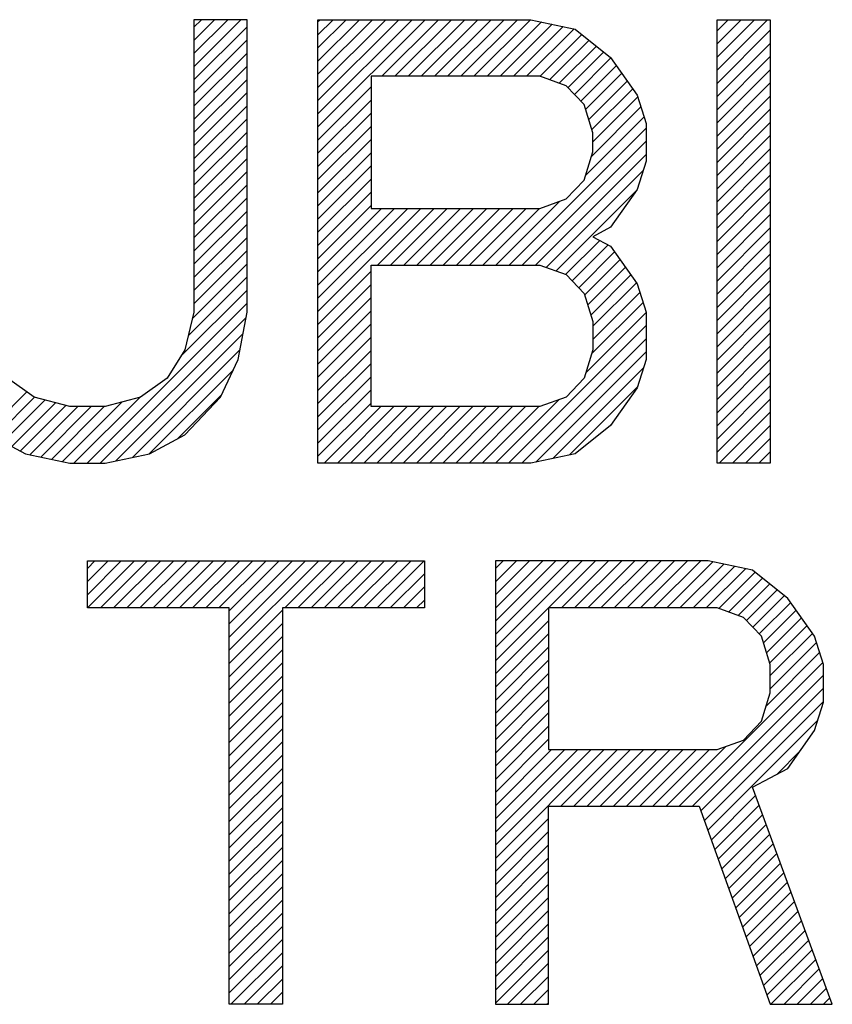
# Model space of a CAD drawing. Units: millimetres. Extents: x 0 to 420, y 0 to 297.
# Drawn here: x 157 to 161, y 87 to 92 of the extents above; entities that cross this region are included whole.
import ezdxf

# ---------------------------------------------------------------- set-up
doc = ezdxf.new("R2010")
doc.units = ezdxf.units.MM
doc.header["$LTSCALE"] = 23.1
doc.layers.add('0_COMPONENTS', color=7, linetype='CONTINUOUS')

msp = doc.modelspace()

# ---------------------------------------------------------------- linework, layer by layer
at = {"layer": '0_COMPONENTS', "color": 4, "linetype": 'CONTINUOUS'}
for p, q in [((158.037, 92.1955), (157.737, 92.1955)), ((157.737, 92.1955), (157.737, 90.5466)), ((158.037, 90.5466), (158.037, 92.1955)), ((158.437, 92.1955), (159.637, 92.1955)), ((158.437, 89.6955), (158.437, 92.1955)), ((159.637, 92.1955), (159.887, 92.1424)), ((160.687, 92.1955), (160.987, 92.1955)), ((160.687, 89.6955), (160.687, 92.1955)), ((160.987, 92.1955), (160.987, 89.6955)), ((159.887, 92.1424), (160.087, 91.9828)), ((160.087, 91.9828), (160.237, 91.77)), ((159.687, 91.8764), (158.737, 91.8764)), ((158.737, 91.8764), (158.737, 91.1317)), ((159.837, 91.8232), (159.687, 91.8764)), ((159.937, 91.7168), (159.837, 91.8232)), ((160.237, 91.77), (160.287, 91.6104)), ((159.987, 91.5572), (159.937, 91.7168)), ((160.287, 91.6104), (160.287, 91.3977)), ((159.987, 91.4509), (159.987, 91.5572)), ((159.937, 91.2913), (159.987, 91.4509)), ((160.287, 91.3977), (160.237, 91.2381)), ((159.837, 91.1849), (159.937, 91.2913)), ((160.237, 91.2381), (160.087, 91.0253)), ((158.737, 91.1317), (159.687, 91.1317)), ((159.687, 91.1317), (159.837, 91.1849)), ((160.087, 91.0253), (159.987, 90.9721)), ((159.987, 90.9721), (160.087, 90.9189)), ((160.087, 90.9189), (160.237, 90.7062)), ((158.737, 90.8126), (159.687, 90.8126)), ((158.737, 90.0147), (158.737, 90.8126)), ((159.687, 90.8126), (159.837, 90.7594)), ((159.837, 90.7594), (159.937, 90.653)), ((160.237, 90.7062), (160.287, 90.5466)), ((159.937, 90.653), (159.987, 90.4934)), ((157.737, 90.5466), (157.687, 90.3338)), ((157.987, 90.2807), (158.037, 90.5466)), ((160.287, 90.5466), (160.287, 90.2807)), ((159.987, 90.4934), (159.987, 90.3338)), ((157.687, 90.3338), (157.587, 90.1743)), ((159.987, 90.3338), (159.937, 90.1743)), ((157.887, 90.0679), (157.987, 90.2807)), ((160.287, 90.2807), (160.237, 90.1211)), ((156.837, 90.0679), (156.687, 90.1743)), ((157.587, 90.1743), (157.437, 90.0679)), ((159.937, 90.1743), (159.837, 90.0679)), ((160.237, 90.1211), (160.087, 89.9083)), ((157.037, 90.0147), (156.837, 90.0679)), ((157.437, 90.0679), (157.237, 90.0147)), ((157.687, 89.8551), (157.887, 90.0679)), ((159.837, 90.0679), (159.687, 90.0147)), ((157.237, 90.0147), (157.037, 90.0147)), ((159.687, 90.0147), (158.737, 90.0147)), ((156.587, 89.8551), (156.787, 89.7487)), ((157.487, 89.7487), (157.687, 89.8551)), ((160.087, 89.9083), (159.887, 89.7487)), ((156.787, 89.7487), (157.037, 89.6955)), ((157.237, 89.6955), (157.487, 89.7487)), ((159.887, 89.7487), (159.637, 89.6955)), ((157.037, 89.6955), (157.237, 89.6955)), ((159.637, 89.6955), (158.437, 89.6955)), ((160.987, 89.6955), (160.687, 89.6955)), ((157.137, 89.1455), (159.037, 89.1455)), ((157.137, 88.8796), (157.137, 89.1455)), ((159.037, 89.1455), (159.037, 88.8796)), ((160.637, 89.1455), (159.437, 89.1455)), ((159.437, 89.1455), (159.437, 86.6455)), ((160.887, 89.0924), (160.637, 89.1455)), ((161.087, 88.9328), (160.887, 89.0924)), ((161.237, 88.72), (161.087, 88.9328)), ((157.937, 88.8796), (157.137, 88.8796)), ((157.937, 86.6455), (157.937, 88.8796)), ((159.037, 88.8796), (158.237, 88.8796)), ((158.237, 88.8796), (158.237, 86.6455)), ((160.687, 88.8796), (159.737, 88.8796)), ((159.737, 88.8796), (159.737, 88.0817)), ((160.837, 88.8264), (160.687, 88.8796)), ((160.937, 88.72), (160.837, 88.8264)), ((160.987, 88.5604), (160.937, 88.72)), ((161.287, 88.5604), (161.237, 88.72)), ((160.987, 88.4009), (160.987, 88.5604)), ((161.287, 88.3477), (161.287, 88.5604)), ((160.937, 88.2413), (160.987, 88.4009)), ((161.237, 88.1881), (161.287, 88.3477)), ((160.837, 88.1349), (160.937, 88.2413)), ((160.687, 88.0817), (160.837, 88.1349)), ((161.087, 87.9753), (161.237, 88.1881)), ((159.737, 88.0817), (160.687, 88.0817)), ((160.887, 87.8689), (161.087, 87.9753)), ((161.337, 86.6455), (160.887, 87.8689)), ((159.737, 87.7626), (160.587, 87.7626)), ((159.737, 86.6455), (159.737, 87.7626)), ((160.587, 87.7626), (160.987, 86.6455)), ((158.237, 86.6455), (157.937, 86.6455)), ((159.437, 86.6455), (159.737, 86.6455)), ((160.987, 86.6455), (161.337, 86.6455))]:
    msp.add_line(p, q, dxfattribs=at)
at = {"layer": '0_COMPONENTS', "color": 2, "linetype": 'CONTINUOUS'}
for p, q in [((157.737, 92.1531), (157.7794, 92.1955)), ((157.737, 92.0789), (157.8537, 92.1955)), ((157.737, 92.0046), (157.9279, 92.1955)), ((157.737, 91.9304), (158.0022, 92.1955)), ((158.437, 92.1849), (158.4477, 92.1955)), ((158.437, 92.1107), (158.5219, 92.1955)), ((158.437, 92.0364), (158.5961, 92.1955)), ((158.437, 91.9622), (158.6704, 92.1955)), ((158.437, 91.8879), (158.7446, 92.1955)), ((158.437, 91.8137), (158.8189, 92.1955)), ((158.437, 91.7394), (158.8931, 92.1955)), ((158.437, 91.6652), (158.9674, 92.1955)), ((158.437, 91.5909), (159.0416, 92.1955)), ((158.7967, 91.8764), (159.1159, 92.1955)), ((158.871, 91.8764), (159.1901, 92.1955)), ((158.9452, 91.8764), (159.2644, 92.1955)), ((159.0195, 91.8764), (159.3386, 92.1955)), ((159.0937, 91.8764), (159.4129, 92.1955)), ((159.1679, 91.8764), (159.4871, 92.1955)), ((159.2422, 91.8764), (159.5613, 92.1955)), ((159.3164, 91.8764), (159.6356, 92.1955)), ((160.687, 92.1333), (160.7493, 92.1955)), ((160.687, 92.059), (160.8235, 92.1955)), ((160.687, 91.9848), (160.8978, 92.1955)), ((160.687, 91.9105), (160.972, 92.1955)), ((157.737, 91.8561), (158.037, 92.1561)), ((159.3907, 91.8764), (159.6971, 92.1828)), ((159.4649, 91.8764), (159.7583, 92.1697)), ((159.5392, 91.8764), (159.8195, 92.1567)), ((159.6134, 91.8764), (159.8807, 92.1437)), ((160.687, 91.8363), (160.987, 92.1363)), ((157.737, 91.7819), (158.037, 92.0819)), ((159.6875, 91.8762), (159.9241, 92.1128)), ((159.7423, 91.8568), (159.9654, 92.0798)), ((159.7971, 91.8374), (160.0067, 92.0469)), ((160.687, 91.762), (160.987, 92.062)), ((157.737, 91.7077), (158.037, 92.0077)), ((159.8468, 91.8128), (160.048, 92.0139)), ((159.8828, 91.7745), (160.0887, 91.9804)), ((160.687, 91.6878), (160.987, 91.9878)), ((157.737, 91.6334), (158.037, 91.9334)), ((159.9188, 91.7362), (160.1194, 91.9369)), ((160.687, 91.6136), (160.987, 91.9136)), ((157.737, 91.5592), (158.037, 91.8592)), ((159.9457, 91.689), (160.1501, 91.8933)), ((158.437, 91.5167), (158.737, 91.8167)), ((159.9635, 91.6325), (160.1808, 91.8498)), ((159.9812, 91.5759), (160.2115, 91.8062)), ((160.687, 91.5393), (160.987, 91.8393)), ((157.737, 91.4849), (158.037, 91.7849)), ((158.437, 91.4425), (158.737, 91.7425)), ((159.987, 91.5075), (160.24, 91.7605)), ((160.687, 91.4651), (160.987, 91.7651)), ((157.737, 91.4107), (158.037, 91.7107)), ((159.979, 91.4253), (160.2577, 91.704)), ((160.687, 91.3908), (160.987, 91.6908)), ((157.737, 91.3364), (158.037, 91.6364)), ((158.437, 91.3682), (158.737, 91.6682)), ((159.9451, 91.3171), (160.2754, 91.6474)), ((158.437, 91.294), (158.737, 91.594)), ((159.5148, 90.8126), (160.287, 91.5848)), ((160.687, 91.3166), (160.987, 91.6166)), ((157.737, 91.2622), (158.037, 91.5622)), ((158.437, 91.2197), (158.737, 91.5197)), ((160.687, 91.2423), (160.987, 91.5423)), ((157.737, 91.1879), (158.037, 91.4879)), ((159.589, 90.8126), (160.287, 91.5105)), ((160.687, 91.1681), (160.987, 91.4681)), ((157.737, 91.1137), (158.037, 91.4137)), ((158.437, 91.1455), (158.737, 91.4455)), ((159.6633, 90.8126), (160.287, 91.4363)), ((158.437, 91.0712), (158.737, 91.3712)), ((160.687, 91.0938), (160.987, 91.3938)), ((157.737, 91.0394), (158.037, 91.3394)), ((159.7243, 90.7993), (160.2708, 91.3458)), ((160.687, 91.0196), (160.987, 91.3196)), ((157.737, 90.9652), (158.037, 91.2652)), ((158.437, 90.997), (158.737, 91.297)), ((160.687, 90.9453), (160.987, 91.2453)), ((157.737, 90.8909), (158.037, 91.1909)), ((158.437, 90.9227), (158.737, 91.2227)), ((159.7791, 90.7799), (160.2363, 91.2371)), ((158.437, 90.8485), (158.737, 91.1485)), ((158.437, 90.7742), (158.7945, 91.1317)), ((158.437, 90.7), (158.8687, 91.1317)), ((158.437, 90.6257), (158.943, 91.1317)), ((158.437, 90.5515), (159.0172, 91.1317)), ((158.7723, 90.8126), (159.0915, 91.1317)), ((158.8466, 90.8126), (159.1657, 91.1317)), ((158.9208, 90.8126), (159.24, 91.1317)), ((158.9951, 90.8126), (159.3142, 91.1317)), ((159.0693, 90.8126), (159.3885, 91.1317)), ((159.1436, 90.8126), (159.4627, 91.1317)), ((159.2178, 90.8126), (159.537, 91.1317)), ((159.2921, 90.8126), (159.6112, 91.1317)), ((159.3663, 90.8126), (159.6855, 91.1317)), ((159.4406, 90.8126), (159.7996, 91.1716)), ((160.687, 90.8711), (160.987, 91.1711)), ((157.737, 90.8167), (158.037, 91.1167)), ((160.687, 90.7968), (160.987, 91.0968)), ((157.737, 90.7425), (158.037, 91.0425)), ((160.687, 90.7226), (160.987, 91.0226)), ((157.737, 90.6682), (158.037, 90.9682)), ((159.8339, 90.7605), (160.0253, 90.9518)), ((159.871, 90.7233), (160.0737, 90.926)), ((160.687, 90.6484), (160.987, 90.9484)), ((157.737, 90.594), (158.037, 90.894)), ((159.9069, 90.685), (160.1093, 90.8873)), ((160.687, 90.5741), (160.987, 90.8741)), ((157.7288, 90.5115), (158.037, 90.8197)), ((159.9399, 90.6437), (160.14, 90.8438)), ((159.9576, 90.5872), (160.1707, 90.8003)), ((160.687, 90.4999), (160.987, 90.7999)), ((157.706, 90.4144), (158.037, 90.7455)), ((158.437, 90.4773), (158.737, 90.7773)), ((159.9754, 90.5307), (160.2014, 90.7567)), ((158.437, 90.403), (158.737, 90.703)), ((159.987, 90.4681), (160.2321, 90.7132)), ((160.687, 90.4256), (160.987, 90.7256)), ((157.6658, 90.3), (158.037, 90.6712)), ((159.987, 90.3938), (160.2519, 90.6587)), ((160.687, 90.3514), (160.987, 90.6514)), ((157.1356, 89.6955), (158.037, 90.597)), ((158.437, 90.3288), (158.737, 90.6288)), ((159.9805, 90.3131), (160.2696, 90.6022)), ((160.687, 90.2771), (160.987, 90.5771)), ((158.437, 90.2545), (158.737, 90.5545)), ((159.9466, 90.205), (160.287, 90.5453)), ((157.2098, 89.6955), (158.0315, 90.5172)), ((158.437, 90.1803), (158.737, 90.4803)), ((159.5115, 89.6955), (160.287, 90.4711)), ((160.687, 90.2029), (160.987, 90.5029)), ((157.2968, 89.7083), (158.0143, 90.4258)), ((160.687, 90.1286), (160.987, 90.4286)), ((158.437, 90.106), (158.737, 90.406)), ((159.5857, 89.6955), (160.287, 90.3968)), ((160.687, 90.0544), (160.987, 90.3544)), ((157.3911, 89.7283), (157.9971, 90.3343)), ((158.437, 90.0318), (158.737, 90.3318)), ((159.6662, 89.7017), (160.287, 90.3226)), ((158.437, 89.9575), (158.737, 90.2575)), ((160.687, 89.9801), (160.987, 90.2801)), ((157.4854, 89.7484), (157.9598, 90.2228)), ((159.7605, 89.7218), (160.2723, 90.2336)), ((160.687, 89.9059), (160.987, 90.2059)), ((158.437, 89.8833), (158.737, 90.1833)), ((156.5704, 89.8728), (156.7952, 90.0976)), ((157.643, 89.8317), (157.894, 90.0827)), ((158.437, 89.809), (158.737, 90.109)), ((159.8548, 89.7419), (160.2384, 90.1255)), ((160.687, 89.8316), (160.987, 90.1316)), ((156.6131, 89.8413), (156.8391, 90.0673)), ((156.6616, 89.8155), (156.8978, 90.0517)), ((156.71, 89.7897), (156.9564, 90.0361)), ((156.9959, 89.7043), (157.3313, 90.0398)), ((157.0613, 89.6955), (157.4325, 90.0667)), ((158.437, 89.7348), (158.737, 90.0348)), ((159.4372, 89.6955), (159.7945, 90.0528)), ((160.687, 89.7574), (160.987, 90.0574)), ((156.7585, 89.7639), (157.0151, 90.0205)), ((156.8122, 89.7434), (157.0835, 90.0147)), ((156.8734, 89.7304), (157.1578, 90.0147)), ((156.9346, 89.7173), (157.232, 90.0147)), ((158.472, 89.6955), (158.7912, 90.0147)), ((158.5463, 89.6955), (158.8654, 90.0147)), ((158.6205, 89.6955), (158.9397, 90.0147)), ((158.6948, 89.6955), (159.0139, 90.0147)), ((158.769, 89.6955), (159.0882, 90.0147)), ((158.8433, 89.6955), (159.1624, 90.0147)), ((158.9175, 89.6955), (159.2366, 90.0147)), ((158.9917, 89.6955), (159.3109, 90.0147)), ((159.066, 89.6955), (159.3851, 90.0147)), ((159.1402, 89.6955), (159.4594, 90.0147)), ((159.2145, 89.6955), (159.5336, 90.0147)), ((159.2887, 89.6955), (159.6079, 90.0147)), ((159.363, 89.6955), (159.6821, 90.0147)), ((160.6994, 89.6955), (160.987, 89.9832)), ((160.7737, 89.6955), (160.987, 89.9089)), ((160.8479, 89.6955), (160.987, 89.8347)), ((160.9221, 89.6955), (160.987, 89.7604)), ((157.137, 89.103), (157.1796, 89.1455)), ((157.137, 89.0288), (157.2538, 89.1455)), ((157.137, 88.9545), (157.3281, 89.1455)), ((157.137, 88.8803), (157.4023, 89.1455)), ((157.2106, 88.8796), (157.4765, 89.1455)), ((157.2848, 88.8796), (157.5508, 89.1455)), ((157.3591, 88.8796), (157.625, 89.1455)), ((157.4333, 88.8796), (157.6993, 89.1455)), ((157.5076, 88.8796), (157.7735, 89.1455)), ((157.5818, 88.8796), (157.8478, 89.1455)), ((157.6561, 88.8796), (157.922, 89.1455)), ((157.7303, 88.8796), (157.9963, 89.1455)), ((157.8046, 88.8796), (158.0705, 89.1455)), ((157.8788, 88.8796), (158.1448, 89.1455)), ((157.937, 88.8636), (158.219, 89.1455)), ((157.937, 88.7893), (158.2933, 89.1455)), ((157.937, 88.7151), (158.3675, 89.1455)), ((157.937, 88.6408), (158.4417, 89.1455)), ((158.25, 88.8796), (158.516, 89.1455)), ((158.3243, 88.8796), (158.5902, 89.1455)), ((158.3985, 88.8796), (158.6645, 89.1455)), ((158.4728, 88.8796), (158.7387, 89.1455)), ((158.547, 88.8796), (158.813, 89.1455)), ((158.6213, 88.8796), (158.8872, 89.1455)), ((158.6955, 88.8796), (158.9615, 89.1455)), ((158.7698, 88.8796), (159.0357, 89.1455)), ((159.437, 89.1014), (159.4812, 89.1455)), ((159.437, 89.0271), (159.5554, 89.1455)), ((159.437, 88.9529), (159.6297, 89.1455)), ((159.437, 88.8786), (159.7039, 89.1455)), ((159.437, 88.8044), (159.7782, 89.1455)), ((159.437, 88.7301), (159.8524, 89.1455)), ((159.437, 88.6559), (159.9267, 89.1455)), ((159.437, 88.5816), (160.0009, 89.1455)), ((159.8092, 88.8796), (160.0752, 89.1455)), ((159.8835, 88.8796), (160.1494, 89.1455)), ((159.9577, 88.8796), (160.2237, 89.1455)), ((160.0319, 88.8796), (160.2979, 89.1455)), ((160.1062, 88.8796), (160.3721, 89.1455)), ((160.1804, 88.8796), (160.4464, 89.1455)), ((160.2547, 88.8796), (160.5206, 89.1455)), ((160.3289, 88.8796), (160.5949, 89.1455)), ((160.4032, 88.8796), (160.6635, 89.1399)), ((160.4774, 88.8796), (160.7247, 89.1269)), ((160.5517, 88.8796), (160.7859, 89.1139)), ((160.6259, 88.8796), (160.8472, 89.1008)), ((160.6967, 88.8761), (160.9014, 89.0809)), ((158.844, 88.8796), (159.037, 89.0726)), ((160.7515, 88.8567), (160.9427, 89.0479)), ((158.9183, 88.8796), (159.037, 88.9984)), ((160.8063, 88.8373), (160.984, 89.015)), ((160.8529, 88.8095), (161.0253, 88.982)), ((158.9925, 88.8796), (159.037, 88.9241)), ((160.8888, 88.7713), (161.0666, 88.9491)), ((157.937, 88.5666), (158.237, 88.8666)), ((160.9248, 88.733), (161.1026, 88.9107)), ((160.9487, 88.6827), (161.1333, 88.8672)), ((159.437, 88.5074), (159.737, 88.8074)), ((160.9664, 88.6261), (161.164, 88.8237)), ((157.937, 88.4923), (158.237, 88.7923)), ((160.9841, 88.5696), (161.1947, 88.7801)), ((157.937, 88.4181), (158.237, 88.7181)), ((159.437, 88.4332), (159.737, 88.7332)), ((160.987, 88.4982), (161.2254, 88.7366)), ((157.937, 88.3438), (158.237, 88.6438)), ((159.437, 88.3589), (159.737, 88.6589)), ((160.987, 88.424), (161.248, 88.685)), ((159.437, 88.2847), (159.737, 88.5847)), ((160.9637, 88.3264), (161.2657, 88.6284)), ((157.937, 88.2696), (158.237, 88.5696)), ((160.4741, 87.7626), (161.2834, 88.5719)), ((157.937, 88.1953), (158.237, 88.4953)), ((159.437, 88.2104), (159.737, 88.5104)), ((160.5483, 87.7626), (161.287, 88.5012)), ((157.937, 88.1211), (158.237, 88.4211)), ((159.437, 88.1362), (159.737, 88.4362)), ((160.5964, 87.7364), (161.287, 88.427)), ((159.437, 88.0619), (159.737, 88.3619)), ((157.937, 88.0468), (158.237, 88.3468)), ((160.616, 87.6817), (161.287, 88.3528)), ((157.937, 87.9726), (158.237, 88.2726)), ((159.437, 87.9877), (159.737, 88.2877)), ((160.6356, 87.627), (161.2555, 88.2469)), ((157.937, 87.8984), (158.237, 88.1984)), ((159.437, 87.9134), (159.737, 88.2134)), ((159.437, 87.8392), (159.737, 88.1392)), ((157.937, 87.8241), (158.237, 88.1241)), ((159.437, 87.7649), (159.7538, 88.0817)), ((159.437, 87.6907), (159.828, 88.0817)), ((159.437, 87.6164), (159.9023, 88.0817)), ((159.437, 87.5422), (159.9765, 88.0817)), ((159.437, 87.468), (160.0508, 88.0817)), ((159.8059, 87.7626), (160.125, 88.0817)), ((159.8801, 87.7626), (160.1993, 88.0817)), ((159.9544, 87.7626), (160.2735, 88.0817)), ((160.0286, 87.7626), (160.3478, 88.0817)), ((160.1029, 87.7626), (160.422, 88.0817)), ((160.1771, 87.7626), (160.4963, 88.0817)), ((160.2514, 87.7626), (160.5705, 88.0817)), ((160.3256, 87.7626), (160.6448, 88.0817)), ((160.3998, 87.7626), (160.7366, 88.0993)), ((157.937, 87.7499), (158.237, 88.0499)), ((161.0252, 87.9425), (161.1562, 88.0734)), ((157.937, 87.6756), (158.237, 87.9756)), ((157.937, 87.6014), (158.237, 87.9014)), ((157.937, 87.5271), (158.237, 87.8271)), ((160.6551, 87.5724), (160.9044, 87.8217)), ((157.937, 87.4529), (158.237, 87.7529)), ((160.6747, 87.5177), (160.9244, 87.7674)), ((159.437, 87.3937), (159.737, 87.6937)), ((160.6943, 87.463), (160.9443, 87.7131)), ((157.937, 87.3786), (158.237, 87.6786)), ((160.7139, 87.4084), (160.9643, 87.6588)), ((157.937, 87.3044), (158.237, 87.6044)), ((159.437, 87.3195), (159.737, 87.6195)), ((160.7334, 87.3537), (160.9843, 87.6045)), ((157.937, 87.2301), (158.237, 87.5301)), ((159.437, 87.2452), (159.737, 87.5452)), ((160.753, 87.299), (161.0042, 87.5503)), ((159.437, 87.171), (159.737, 87.471)), ((160.7726, 87.2444), (161.0242, 87.496)), ((157.937, 87.1559), (158.237, 87.4559)), ((160.7922, 87.1897), (161.0442, 87.4417)), ((157.937, 87.0816), (158.237, 87.3816)), ((159.437, 87.0967), (159.737, 87.3967)), ((160.8117, 87.135), (161.0641, 87.3874)), ((157.937, 87.0074), (158.237, 87.3074)), ((159.437, 87.0225), (159.737, 87.3225)), ((160.8313, 87.0803), (161.0841, 87.3331)), ((159.437, 86.9482), (159.737, 87.2482)), ((160.8509, 87.0257), (161.1041, 87.2789)), ((157.937, 86.9332), (158.237, 87.2332)), ((160.8705, 86.971), (161.124, 87.2246)), ((157.937, 86.8589), (158.237, 87.1589)), ((159.437, 86.874), (159.737, 87.174)), ((160.8901, 86.9163), (161.144, 87.1703)), ((157.937, 86.7847), (158.237, 87.0847)), ((159.437, 86.7997), (159.737, 87.0997)), ((160.9096, 86.8617), (161.164, 87.116)), ((159.437, 86.7255), (159.737, 87.0255)), ((160.9292, 86.807), (161.1839, 87.0617)), ((157.937, 86.7104), (158.237, 87.0104)), ((160.9488, 86.7523), (161.2039, 87.0074)), ((157.9464, 86.6455), (158.237, 86.9362)), ((159.437, 86.6512), (159.737, 86.9512)), ((160.9684, 86.6977), (161.2239, 86.9532)), ((158.0206, 86.6455), (158.237, 86.8619)), ((159.5056, 86.6455), (159.737, 86.877)), ((160.9905, 86.6455), (161.2438, 86.8989)), ((159.5798, 86.6455), (159.737, 86.8028)), ((161.0647, 86.6455), (161.2638, 86.8446)), ((158.0949, 86.6455), (158.237, 86.7877)), ((161.139, 86.6455), (161.2838, 86.7903)), ((158.1691, 86.6455), (158.237, 86.7134)), ((159.6541, 86.6455), (159.737, 86.7285)), ((161.2132, 86.6455), (161.3037, 86.736)), ((159.7283, 86.6455), (159.737, 86.6543)), ((161.2875, 86.6455), (161.3237, 86.6818))]:
    msp.add_line(p, q, dxfattribs=at)

doc.saveas('drawing.dxf')
